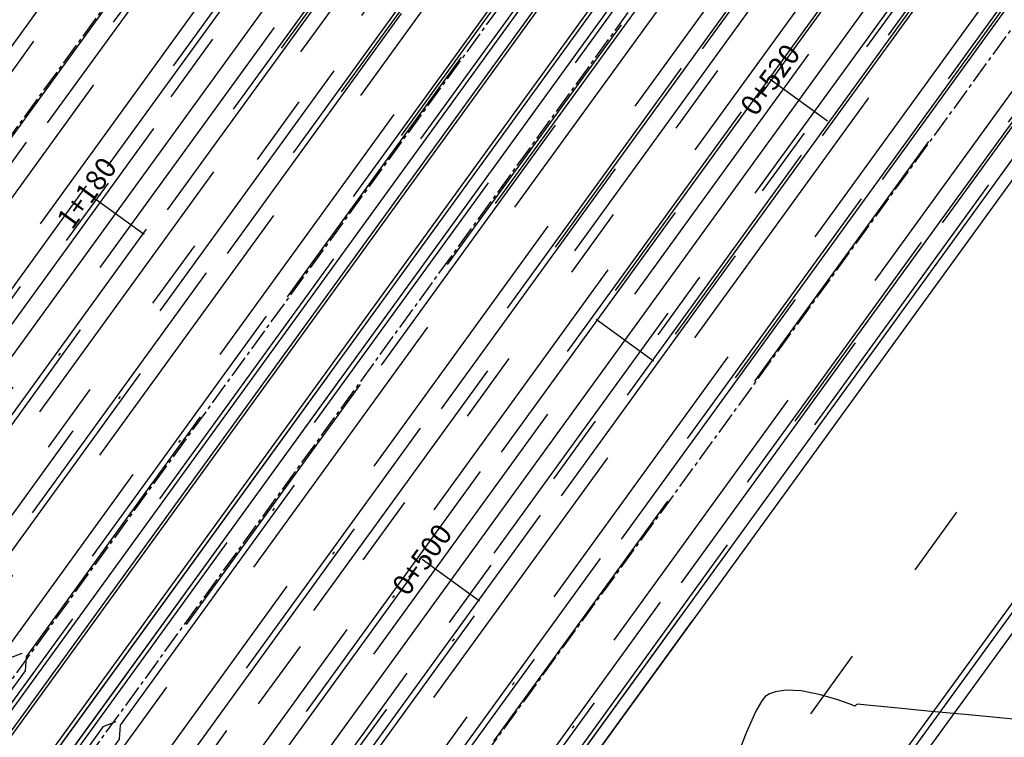
# Model space of a CAD drawing. Units: metres. Extents: x 267212 to 281926, y 8663308 to 8668514.
# Drawn here: x 269372 to 269405, y 8665433 to 8665458 of the extents above; entities that cross this region are included whole.
import ezdxf

# ---------------------------------------------------------------- set-up
doc = ezdxf.new("R2010")
doc.units = ezdxf.units.M
for name, pattern in [('ACAD_ISO03W100', [30, 12, -18]), ('CENTER2', [1.125, 0.75, -0.125, 0.125, -0.125]), ('DASHDOT', [25.4, 12.7, -6.35, 0, -6.35]), ('DASHED', [0.75, 0.5, -0.25])]:
    doc.linetypes.add(name, pattern=pattern)
for name, color, linetype in [('0 CASCO BD', 252, 'Continuous'), ('0 EJE MUROS STAROSA', 252, 'Continuous'), ('0 SANTA ROSA', 252, 'Continuous'), ('01_PTO', 7, 'Continuous'), ('04_ALI', 7, 'Continuous'), ('05_PERF', 7, 'Continuous'), ('bordes', 7, 'Continuous'), ('C-ROAD-CNTR', 1, 'CENTER2'), ('C-ROAD-STAN-MAJR', 11, 'Continuous'), ('C-ROAD-STAN-MINR', 11, 'Continuous'), ('ENCOFRADO', 3, 'Continuous'), ('Muros Medio Jersey', 2, 'Continuous'), ('Señalizacion', 252, 'Continuous')]:
    doc.layers.add(name, color=color, linetype=linetype)
for name, color, linetype, true_color in [('02_TIN Mn', 7, 'Continuous', 0x757500), ('Borde de pista proy', 7, 'Continuous', 0xb3b3b3), ('SOMBRA DE LOSA', 7, 'Continuous', 0x87c4c4), ('SOMBRA NUBE', 7, 'Continuous', 0xb3b3b3)]:
    doc.layers.add(name, color=color, linetype=linetype, true_color=true_color)
doc.styles.add('DATOS-02', font='romand.shx')

# ---------------------------------------------------------------- blocks, each defined once
blk = doc.blocks.new('AeccTickLine')
at = {"color": 3}
blk.add_line((0, -2), (0, 2), dxfattribs=at)
blk = doc.blocks.new('VIA_VIADUCTO')
at = {"color": 4, "flags": 128}
for points in [[(-252.39, -2677.692, -0.000564), (-251.689, -2676.712, -0.000951), (-250.262, -2674.728, -0.000474), (-247.379, -2670.747), (131.913, -2147.921, 0.000695), (137.789, -2139.797, 0.001388), (140.722, -2135.707, 0.00278), (145.569, -2128.826, 0.00347), (149.392, -2123.254, 0.004865), (153.885, -2116.463, 0.005551), (157.705, -2110.42, 0.00695), (161.839, -2103.504, 0.007633), (165.424, -2097.087, 0.004963), (167.479, -2093.181)], [(167.647, -2093.729, -0.004501), (165.776, -2097.277, -0.007633), (162.185, -2103.704, -0.00695), (158.045, -2110.63, -0.005551), (154.221, -2116.681, -0.004865), (149.723, -2123.477, -0.00347), (145.898, -2129.055, -0.00278), (141.048, -2135.94, -0.001388), (138.114, -2140.031, -0.000695), (132.237, -2148.156), (-247.055, -2670.982, 0.000474), (-249.937, -2674.963, 0.000951), (-251.364, -2676.945, 0.000564), (-252.064, -2677.924, 0.000564)]]:
    blk.add_lwpolyline(points, format="xyb", dxfattribs=at)
at = {"layer": 'bordes', "color": 4}
for points in [[(-596.287, -3298.239), (-336.63, -2827.913, 0.050516), (-305.634, -2755.307), (-302.893, -2747.641), (-300.305, -2739.897), (-300.274, -2739.8), (-299.217, -2736.647), (-298.104, -2733.499, -0.07527), (-272.394, -2679.489), (-270.653, -2676.641), (-268.871, -2673.833), (-260.107, -2660.324), (115.005, -2143.299, 0.000696), (120.883, -2135.173, 0.001388), (123.814, -2131.086, 0.002781), (128.663, -2124.202, 0.003469), (132.484, -2118.632, 0.004867), (136.979, -2111.84, 0.00555), (140.798, -2105.799, 0.006953), (144.933, -2098.881, 0.007631), (148.518, -2092.467, 0.009039), (152.203, -2085.322, 0.009712), (155.383, -2078.546, 0.076165), (170.342, -2023.914, 0.009712)], [(-595.937, -3298.432), (-336.28, -2828.106, 0.050511), (-305.254, -2755.434), (-302.515, -2747.772), (-299.925, -2740.022), (-299.894, -2739.925), (-298.839, -2736.777), (-297.724, -2733.624, -0.075293), (-272.058, -2679.706), (-270.313, -2676.852), (-268.535, -2674.049), (-259.777, -2660.55), (115.329, -2143.533, 0.000696), (121.207, -2135.407, 0.001388), (124.14, -2131.318, 0.002781), (128.992, -2124.431, 0.003469), (132.816, -2118.856, 0.004867), (137.315, -2112.057, 0.00555), (141.138, -2106.009, 0.006953), (145.28, -2099.081, 0.007631), (148.87, -2092.656, 0.009039), (152.562, -2085.499, 0.009712), (155.748, -2078.709, 0.076165), (170.74, -2023.96, 0.009712)], [(-264.112, -2669.33, -0.000384), (-263.747, -2668.821, -0.001255), (-259.035, -2662.291), (120.258, -2139.465, 0.00017)], [(-263.786, -2669.562, -0.000384), (-263.422, -2669.055, -0.001255), (-258.711, -2662.526), (120.581, -2139.7, 0.00017)]]:
    blk.add_lwpolyline(points, format="xyb", dxfattribs=at)
at = {"layer": 'C-ROAD-CNTR', "color": 0, "linetype": 'CENTER2', "lineweight": -3, "flags": 128}
for points in [[(-807.055, -3678.769), (-337.156, -2827.623, 0.050524), (-306.203, -2755.116), (-303.46, -2747.445), (-300.875, -2739.709), (-300.844, -2739.612), (-299.785, -2736.452), (-298.675, -2733.312, -0.075235), (-272.899, -2679.165), (-271.162, -2676.323), (-269.376, -2673.509), (-260.602, -2659.984), (114.519, -2142.946), (115.941, -2140.987), (117.363, -2139.024), (118.785, -2137.059), (120.206, -2135.089), (121.626, -2133.114), (123.042, -2131.134), (124.456, -2129.148), (125.864, -2127.156), (127.268, -2125.156), (128.665, -2123.149), (130.055, -2121.133), (131.437, -2119.109), (132.81, -2117.075), (134.173, -2115.031), (135.525, -2112.976), (136.865, -2110.91), (138.193, -2108.833), (139.506, -2106.744), (140.805, -2104.642), (142.088, -2102.527), (143.353, -2100.399), (144.601, -2098.257), (145.83, -2096.1), (147.038, -2093.929), (148.225, -2091.744), (149.39, -2089.543), (150.531, -2087.326), (151.647, -2085.094), (152.737, -2082.846), (153.8, -2080.582), (154.835, -2078.302, 0.076165), (169.746, -2023.845), (170.018, -2021.356), (170.256, -2018.866), (170.464, -2016.377), (170.64, -2013.887), (170.788, -2011.399), (170.907, -2008.911), (170.999, -2006.426), (171.065, -2003.942), (171.107, -2001.461), (171.124, -1998.982), (171.12, -1996.506), (171.093, -1994.032), (171.047, -1991.562), (170.981, -1989.095), (170.897, -1986.631), (170.796, -1984.171), (170.679, -1981.714), (170.548, -1979.261), (170.403, -1976.811), (170.245, -1974.365), (170.076, -1971.922), (169.896, -1969.483), (169.707, -1967.048), (169.51, -1964.615), (169.306, -1962.187), (169.095, -1959.761), (168.88, -1957.339), (168.661, -1954.92), (168.438, -1952.504), (168.214, -1950.09), (167.989, -1947.68), (106.804, -1292.31), (106.111, -1281.126), (105.97, -1278.756), (105.839, -1276.386, -0.011582), (104.138, -1248.965), (103.976, -1246.597), (103.824, -1244.228), (103.129, -1233.044), (92.923, -901.412, 0.032079), (85.558, -824.03), (48.908, -595.531), (47.48, -584.417), (47.183, -582.061), (46.895, -579.705, -0.023006), (41.176, -525.456), (40.967, -523.091), (40.768, -520.726), (39.829, -509.259), (13.782, 0.704)], [(-816.509, -3673.549), (-352.7, -2833.434), (-347.039, -2822.166), (-345.852, -2819.778), (-344.681, -2817.382, 0.053911), (-314.203, -2741.666), (-313.387, -2739.127), (-312.589, -2736.582), (-312.559, -2736.484), (-310.584, -2730.4), (-308.429, -2724.385, -0.076809), (-278.798, -2666.673), (105.778, -2136.604), (106.144, -2136.099), (106.511, -2135.594), (106.877, -2135.089), (107.243, -2134.584), (107.609, -2134.08), (107.975, -2133.575), (108.34, -2133.07), (108.706, -2132.566), (109.071, -2132.061), (109.436, -2131.556), (109.801, -2131.052), (110.166, -2130.547), (110.53, -2130.042), (110.894, -2129.538), (111.258, -2129.033), (111.622, -2128.528), (111.985, -2128.023), (112.348, -2127.518), (112.711, -2127.013), (113.073, -2126.508), (113.435, -2126.003), (113.796, -2125.498), (114.157, -2124.992), (114.518, -2124.487), (114.878, -2123.981), (115.238, -2123.475), (115.598, -2122.969), (115.956, -2122.463), (116.315, -2121.956), (116.673, -2121.45), (117.03, -2120.943), (122.826, -2111.671), (128.359, -2102.306), (128.928, -2101.404), (129.493, -2100.501), (130.055, -2099.596), (130.614, -2098.689), (131.168, -2097.781), (131.72, -2096.871), (132.267, -2095.959), (132.811, -2095.045), (133.351, -2094.13), (133.886, -2093.213), (134.418, -2092.294), (134.945, -2091.373), (135.469, -2090.451), (135.987, -2089.526), (136.502, -2088.6), (137.012, -2087.671), (137.517, -2086.741), (138.018, -2085.808), (138.514, -2084.874), (139.004, -2083.937), (139.49, -2082.999), (139.971, -2082.058), (140.447, -2081.116), (140.918, -2080.171), (141.383, -2079.224), (141.843, -2078.275), (142.297, -2077.324), (142.745, -2076.37), (143.188, -2075.415), (143.626, -2074.457), (144.057, -2073.497, 0.076165), (158.025, -2022.489), (158.143, -2021.443), (158.254, -2020.396), (158.36, -2019.348), (158.459, -2018.3), (158.553, -2017.25), (158.641, -2016.199), (158.723, -2015.147), (158.8, -2014.094), (158.871, -2013.041), (158.936, -2011.986), (158.996, -2010.931), (159.051, -2009.875), (159.1, -2008.818), (159.144, -2007.761), (159.183, -2006.703), (159.218, -2005.644), (159.247, -2004.585), (159.272, -2003.525), (159.291, -2002.464), (159.307, -2001.403), (159.317, -2000.342), (159.323, -1999.28), (159.325, -1998.217), (159.323, -1997.154), (159.316, -1996.091), (159.306, -1995.027), (159.291, -1993.963), (159.272, -1992.898), (159.25, -1991.833), (159.224, -1990.767), (159.194, -1989.701), (159.204, -1978.824), (158.94, -1967.893), (158.891, -1967.275), (158.841, -1966.656), (158.79, -1966.038), (158.739, -1965.42), (158.688, -1964.801), (158.636, -1964.182), (158.584, -1963.564), (158.531, -1962.945), (158.478, -1962.326), (158.424, -1961.707), (158.37, -1961.088), (158.316, -1960.469), (158.261, -1959.849), (158.206, -1959.23), (158.151, -1958.611), (158.095, -1957.991), (158.039, -1957.371), (157.983, -1956.751), (157.926, -1956.132), (157.87, -1955.512), (157.813, -1954.891), (157.756, -1954.271), (157.698, -1953.651), (157.641, -1953.03), (157.583, -1952.41), (157.526, -1951.789), (157.468, -1951.168), (157.41, -1950.548), (157.352, -1949.927), (157.294, -1949.305), (157.236, -1948.684), (95.01, -1282.162, -0.015583), (92.679, -1244.571), (82.473, -912.939), (81.779, -901.755), (81.626, -899.378), (81.463, -897.002, 0.028076), (75.135, -830.524), (74.845, -828.16), (74.546, -825.797), (73.073, -814.386), (36.47, -586.182, -0.027008), (29.63, -521.295), (2.996, 0.153)], [(-254.506, -2676.182), (-254.354, -2675.968), (-253.664, -2675.005), (-252.972, -2674.041), (-252.278, -2673.078), (-251.581, -2672.114), (-250.883, -2671.15), (-250.184, -2670.186), (-249.484, -2669.22), (129.809, -2146.394), (131.23, -2144.435), (132.651, -2142.473), (134.072, -2140.509), (135.491, -2138.542), (136.908, -2136.57), (138.322, -2134.594), (139.732, -2132.613), (141.137, -2130.626), (142.536, -2128.632), (143.929, -2126.631), (145.313, -2124.623), (146.69, -2122.607), (148.057, -2120.582), (149.413, -2118.547), (150.758, -2116.503), (152.091, -2114.449), (153.411, -2112.383), (154.716, -2110.307), (156.006, -2108.219), (157.28, -2106.118), (158.537, -2104.005), (159.775, -2101.879), (160.994, -2099.74), (162.192, -2097.587), (163.369, -2095.419), (164.523, -2093.238), (165.653, -2091.042), (166.759, -2088.831), (167.838, -2086.605), (168.89, -2084.364), (169.914, -2082.108, 0.076156), (184.663, -2028.242), (184.931, -2025.779), (185.168, -2023.315), (185.373, -2020.85), (185.548, -2018.384), (185.694, -2015.919), (185.812, -2013.453), (185.903, -2010.989), (185.969, -2008.526), (186.01, -2006.064), (186.028, -2003.603), (186.023, -2001.145), (185.997, -1998.689), (185.95, -1996.234), (185.885, -1993.783), (185.802, -1991.333), (185.701, -1988.886), (185.585, -1986.442), (185.454, -1984), (185.31, -1981.562), (185.152, -1979.125), (184.984, -1976.692), (184.805, -1974.261), (184.617, -1971.833), (184.42, -1969.407), (184.216, -1966.984), (184.006, -1964.563), (183.791, -1962.145), (183.572, -1959.728), (183.35, -1957.314), (183.126, -1954.903), (182.901, -1952.493), (121.189, -1291.48), (120.497, -1280.296), (120.355, -1277.918), (120.222, -1275.54, -0.011582), (118.516, -1248.027), (118.354, -1245.651), (118.201, -1243.274), (117.507, -1232.09), (107.284, -899.917, 0.032079), (99.943, -822.79), (63.258, -594.075), (61.83, -582.961), (61.532, -580.598), (61.243, -578.234, -0.023008), (55.504, -523.795), (55.302, -521.423), (55.109, -519.049), (54.077, -506.017), (28.337, -1.972)], [(-263.298, -2669.91), (-262.782, -2669.187), (-261.643, -2667.601), (-260.503, -2666.021), (-259.363, -2664.447), (-258.225, -2662.878), (121.067, -2140.052), (121.77, -2139.083), (122.473, -2138.114), (123.175, -2137.146), (123.876, -2136.178), (124.576, -2135.21), (125.276, -2134.242), (125.975, -2133.275), (126.672, -2132.307), (127.368, -2131.34), (128.063, -2130.372), (128.757, -2129.404), (129.449, -2128.436), (130.139, -2127.468), (130.827, -2126.499), (131.514, -2125.53), (132.199, -2124.56), (132.882, -2123.59), (133.562, -2122.619), (134.241, -2121.647), (134.917, -2120.674), (135.59, -2119.701), (136.261, -2118.727), (136.93, -2117.751), (137.595, -2116.775), (138.258, -2115.797), (138.918, -2114.818), (139.574, -2113.838), (140.228, -2112.857), (140.878, -2111.874), (141.525, -2110.89), (142.168, -2109.904), (147.632, -2100.04), (152.637, -2090.04), (152.856, -2089.632), (153.074, -2089.224), (153.291, -2088.815), (153.507, -2088.406), (153.722, -2087.996), (153.936, -2087.587), (154.149, -2087.177), (154.362, -2086.766), (154.573, -2086.355), (154.783, -2085.944), (154.992, -2085.533), (155.2, -2085.121), (155.408, -2084.708), (155.614, -2084.296), (155.819, -2083.883), (156.023, -2083.469), (156.226, -2083.055), (156.428, -2082.641), (156.629, -2082.227), (156.829, -2081.812), (157.027, -2081.397), (157.225, -2080.981), (157.421, -2080.565), (157.617, -2080.148), (157.811, -2079.732), (158.004, -2079.314), (158.196, -2078.897), (158.387, -2078.479), (158.577, -2078.061), (158.766, -2077.642), (158.953, -2077.223, 0.076156), (172.743, -2026.862), (172.795, -2026.406), (172.846, -2025.95), (172.895, -2025.494), (172.944, -2025.037), (172.991, -2024.58), (173.038, -2024.123), (173.083, -2023.666), (173.127, -2023.208), (173.17, -2022.751), (173.211, -2022.292), (173.252, -2021.834), (173.291, -2021.376), (173.33, -2020.917), (173.367, -2020.458), (173.403, -2019.999), (173.438, -2019.539), (173.472, -2019.08), (173.505, -2018.62), (173.536, -2018.16), (173.567, -2017.699), (173.597, -2017.239), (173.625, -2016.778), (173.653, -2016.318), (173.679, -2015.857), (173.705, -2015.395), (173.729, -2014.934), (173.753, -2014.472), (173.775, -2014.011), (173.796, -2013.549), (173.817, -2013.087), (173.836, -2012.624), (174.625, -2001.47), (174.948, -1990.199), (174.896, -1989.022), (174.841, -1987.846), (174.783, -1986.669), (174.72, -1985.491), (174.654, -1984.313), (174.585, -1983.134), (174.513, -1981.955), (174.438, -1980.775), (174.36, -1979.595), (174.279, -1978.414), (174.195, -1977.233), (174.109, -1976.052), (174.02, -1974.869), (173.929, -1973.687), (173.836, -1972.504), (173.741, -1971.32), (173.643, -1970.136), (173.544, -1968.951), (173.444, -1967.766), (173.341, -1966.58), (173.238, -1965.393), (173.132, -1964.206), (173.026, -1963.019), (172.919, -1961.831), (172.811, -1960.642), (172.701, -1959.453), (172.592, -1958.263), (172.481, -1957.072), (172.37, -1955.881), (172.259, -1954.689), (172.148, -1953.497), (109.395, -1281.333, -0.015583), (107.056, -1243.617), (96.834, -911.444), (96.139, -900.26), (95.987, -897.891), (95.825, -895.522, 0.028076), (89.518, -829.267), (89.223, -826.912), (88.918, -824.558), (87.21, -811.598), (50.821, -584.727, -0.027011), (43.957, -519.618), (17.551, -2.523)]]:
    blk.add_lwpolyline(points, format="xyb", dxfattribs=at)
blk = doc.blocks.new('*U97')
at = {"layer": 'SOMBRA DE LOSA', "linetype": 'DASHDOT', "lineweight": -3, "ltscale": 2}
for p, q in [((49.52, -7.284), (-0.301, -1.122)), ((49.213, -9.766), (-0.608, -3.603)), ((48.906, -12.247), (-0.915, -6.084)), ((48.599, -14.728), (-1.222, -8.565)), ((48.292, -17.209), (-1.529, -11.046)), ((47.985, -19.69), (-1.835, -13.527))]:
    blk.add_line(p, q, dxfattribs=at)
at = {"layer": 'SOMBRA DE LOSA', "linetype": 'DASHED', "lineweight": -3, "ltscale": 20}
for points in [[(49.449, -6.923), (46.968, -6.616), (46.54, -6.815), (2.824, -1.407), (2.457, -1.11), (-0.024, -0.803)], [(-0.11, -1.498), (2.371, -1.805), (2.799, -1.606), (46.516, -7.014), (46.882, -7.311), (49.354, -7.617)], [(49.333, -7.866), (-0.14, -1.746)], [(49.142, -9.404), (46.661, -9.097), (46.233, -9.296), (2.517, -3.888), (2.15, -3.591), (-0.331, -3.284)], [(-0.3, -3.036), (49.173, -9.156)], [(-0.417, -3.979), (2.064, -4.286), (2.492, -4.087), (46.209, -9.495), (46.575, -9.792), (49.048, -10.098)], [(49.026, -10.347), (-0.447, -4.227)], [(-0.607, -5.517), (48.866, -11.637)], [(48.835, -11.885), (46.354, -11.578), (45.927, -11.777), (2.21, -6.369), (1.843, -6.072), (-0.638, -5.765)], [(-0.724, -6.46), (1.758, -6.767), (2.185, -6.568), (45.902, -11.976), (46.268, -12.273), (48.741, -12.579)], [(48.719, -12.828), (-0.754, -6.708)], [(48.528, -14.366), (46.047, -14.059), (45.62, -14.258), (1.903, -8.851), (1.537, -8.553), (-0.945, -8.246)], [(-0.914, -7.998), (48.559, -14.118)], [(-1.03, -8.941), (1.451, -9.248), (1.878, -9.049), (45.595, -14.457), (45.961, -14.754), (48.434, -15.06)], [(48.412, -15.309), (-1.061, -9.189)], [(-1.221, -10.479), (48.252, -16.599)], [(48.221, -16.847), (45.74, -16.54), (45.313, -16.739), (1.596, -11.332), (1.23, -11.034), (-1.251, -10.728)], [(-1.337, -11.422), (1.144, -11.729), (1.571, -11.53), (45.288, -16.938), (45.654, -17.235), (48.127, -17.541)], [(48.105, -17.79), (-1.368, -11.67)], [(47.915, -19.328), (45.433, -19.022), (45.006, -19.221), (1.289, -13.813), (0.923, -13.516), (-1.558, -13.209)], [(-1.528, -12.961), (47.945, -19.08)], [(-1.644, -13.903), (0.837, -14.21), (1.264, -14.011), (44.981, -19.419), (45.348, -19.716), (47.82, -20.022)], [(47.798, -20.271), (-1.675, -14.151)]]:
    blk.add_lwpolyline(points, dxfattribs=at)
blk = doc.blocks.new('viaductoo')
at = {"layer": '0 CASCO BD', "color": 4, "linetype": 'Continuous', "lineweight": -3}
for points in [[(268607.419, 8665118.287), (268572.544, 8665138.957), (268538.216, 8665159.097), (268536.816, 8665160.011, -0.013468), (268510.613, 8665178.141), (268441.203, 8665228.984), (268373.317, 8665279.644, -0.05063), (268363.062, 8665289.807, -0.055347), (268345.622, 8665316.437, -0.065468), (268338.955, 8665337.793, -0.033385), (268337.754, 8665349.175, -0.048081), (268339.439, 8665370.694, -0.059837), (268344.616, 8665388.546, -0.005354), (268345.614, 8665390.71, -0.012534), (268348.62, 8665396.665, -0.009976), (268351.504, 8665401.789, -0.008774), (268354.993, 8665407.479, -0.006235), (268358.009, 8665412.081, -0.005015), (268361.88, 8665417.709, -0.002495), (268364.23, 8665421.017, -0.001255), (268368.942, 8665427.547), (268382.137, 8665445.735)], [(268607.623, 8665118.631), (268572.747, 8665139.301), (268538.426, 8665159.438), (268537.034, 8665160.346, -0.013468), (268510.849, 8665178.464), (268441.44, 8665229.306), (268373.563, 8665279.96, -0.050604), (268363.37, 8665290.062, -0.055335), (268345.982, 8665316.611, -0.065447), (268339.349, 8665337.861, -0.033373), (268338.154, 8665349.186, -0.048077), (268339.833, 8665370.627, -0.059832), (268344.983, 8665388.386, -0.005345), (268345.975, 8665390.539, -0.012534), (268348.973, 8665396.476, -0.009976), (268351.848, 8665401.586, -0.008774), (268355.33, 8665407.264, -0.006235), (268358.34, 8665411.858, -0.005015), (268362.207, 8665417.479, -0.002495), (268364.555, 8665420.784, -0.001255), (268369.266, 8665427.312), (268382.467, 8665445.509)], [(268354.213, 8665361.777, -0.115349), (268367.43, 8665400.107, -0.00376), (268368.556, 8665401.837, -0.002818), (268369.927, 8665403.927, -0.002389), (268371.212, 8665405.843, -0.002168), (268372.65, 8665407.945, -0.001738), (268373.951, 8665409.817, -0.001518), (268375.459, 8665411.955, -0.001086), (268376.73, 8665413.737, -0.000867), (268378.334, 8665415.968, -0.000434), (268379.303, 8665417.31, -0.000217), (268381.254, 8665420.001), (268394.01, 8665437.582)], [(268354.61, 8665361.726, -0.115372), (268367.767, 8665399.892, -0.003761), (268368.891, 8665401.617, -0.002821), (268370.26, 8665403.706, -0.002389), (268371.543, 8665405.618, -0.002168), (268372.979, 8665407.718, -0.001738), (268374.279, 8665409.587, -0.001518), (268375.785, 8665411.723, -0.001086), (268377.055, 8665413.505, -0.000867), (268378.658, 8665415.734, -0.000434), (268379.627, 8665417.075, -0.000217), (268381.578, 8665419.766), (268394.34, 8665437.356)]]:
    blk.add_lwpolyline(points, format="xyb", dxfattribs=at)
at = {"layer": 'SOMBRA DE LOSA', "color": 40, "linetype": 'DASHDOT', "lineweight": -3, "ltscale": 2}
for p, q in [((268402.611, 8665471.998), (268373.132, 8665431.364)), ((268404.634, 8665470.53), (268375.156, 8665429.896)), ((268406.658, 8665469.062), (268377.179, 8665428.428)), ((268408.681, 8665467.594), (268379.203, 8665426.96)), ((268410.705, 8665466.126), (268381.226, 8665425.492)), ((268412.728, 8665464.658), (268383.25, 8665424.024))]:
    blk.add_line(p, q, dxfattribs=at)
at = {"layer": 'SOMBRA DE LOSA', "color": 40, "linetype": 'DASHED', "lineweight": -3, "ltscale": 20}
for points in [[(268372.785, 8665431.908), (268402.058, 8665472.258)], [(268402.26, 8665472.111), (268400.792, 8665470.087), (268400.759, 8665469.617), (268374.893, 8665433.961), (268374.455, 8665433.784), (268372.987, 8665431.761)], [(268373.554, 8665431.35), (268375.022, 8665433.373), (268375.055, 8665433.844), (268400.921, 8665469.499), (268401.359, 8665469.676), (268402.821, 8665471.693)], [(268403.029, 8665471.553), (268373.756, 8665431.203)], [(268374.809, 8665430.44), (268404.081, 8665470.79)], [(268404.284, 8665470.643), (268402.816, 8665468.619), (268402.783, 8665468.149), (268376.916, 8665432.493), (268376.479, 8665432.316), (268375.011, 8665430.293)], [(268375.578, 8665429.882), (268377.046, 8665431.905), (268377.078, 8665432.376), (268402.945, 8665468.031), (268403.382, 8665468.208), (268404.845, 8665470.225)], [(268405.053, 8665470.085), (268375.78, 8665429.735)], [(268376.832, 8665428.972), (268406.105, 8665469.322)], [(268406.307, 8665469.175), (268404.839, 8665467.151), (268404.807, 8665466.681), (268378.94, 8665431.025), (268378.503, 8665430.848), (268377.035, 8665428.825)], [(268377.601, 8665428.414), (268379.069, 8665430.437), (268379.102, 8665430.908), (268404.969, 8665466.563), (268405.406, 8665466.74), (268406.869, 8665468.757)], [(268407.076, 8665468.617), (268377.804, 8665428.267)], [(268378.856, 8665427.503), (268408.128, 8665467.854)], [(268408.331, 8665467.707), (268406.863, 8665465.683), (268406.83, 8665465.213), (268380.963, 8665429.557), (268380.526, 8665429.38), (268379.058, 8665427.357)], [(268379.625, 8665426.946), (268381.093, 8665428.969), (268381.125, 8665429.44), (268406.992, 8665465.095), (268407.429, 8665465.272), (268408.892, 8665467.289)], [(268409.1, 8665467.149), (268379.827, 8665426.799)], [(268380.879, 8665426.035), (268410.152, 8665466.386)], [(268410.354, 8665466.239), (268408.886, 8665464.215), (268408.854, 8665463.745), (268382.987, 8665428.089), (268382.55, 8665427.912), (268381.082, 8665425.889)], [(268381.648, 8665425.478), (268383.116, 8665427.501), (268383.149, 8665427.972), (268409.016, 8665463.627), (268409.453, 8665463.804), (268410.916, 8665465.821)], [(268411.123, 8665465.681), (268381.851, 8665425.331)], [(268382.903, 8665424.567), (268412.176, 8665464.918)], [(268412.378, 8665464.771), (268410.91, 8665462.747), (268410.877, 8665462.277), (268385.011, 8665426.621), (268384.573, 8665426.444), (268383.105, 8665424.421)], [(268383.672, 8665424.01), (268385.14, 8665426.033), (268385.172, 8665426.504), (268411.039, 8665462.159), (268411.476, 8665462.336), (268412.939, 8665464.353)], [(268413.147, 8665464.213), (268383.874, 8665423.863)]]:
    blk.add_lwpolyline(points, dxfattribs=at)
at = {"color": 5, "rotation": 61.09011527184735}
blk.add_blockref('*U97', (268359.003, 8665441.814), dxfattribs=at)
at = {"layer": 'ENCOFRADO', "color": 253, "true_color": 0xb0b0b0}
blk.add_blockref('VIA_VIADUCTO', (268627.977, 8668089.839), dxfattribs=at)
blk = doc.blocks.new('TIN 023')
at = {"layer": '02_TIN Mn', "linetype": 'Continuous', "lineweight": -3, "elevation": 24}
blk.add_lwpolyline([(259405.469, 8665434.015), (259403.842, 8665434.171), (259402.348, 8665434.315), (259401.117, 8665434.434), (259400.281, 8665434.514), (259399.972, 8665434.544), (259399.923, 8665434.525), (259399.878, 8665434.483), (259399.718, 8665434.547), (259399.302, 8665434.696), (259398.723, 8665434.866), (259398.07, 8665434.99), (259397.557, 8665435.013), (259397.207, 8665434.963), (259397.002, 8665434.89), (259396.91, 8665434.841), (259396.859, 8665434.8), (259396.745, 8665434.659), (259396.543, 8665434.306), (259396.226, 8665433.606), (259395.767, 8665432.431)], dxfattribs=at)

msp = doc.modelspace()

# ---------------------------------------------------------------- linework, layer by layer
for points in [[(269332.626, 8665369.88, -0.061324), (269356.362, 8665412.801), (269745.202, 8665948.747, 0.000694), (269751.062, 8665956.848, 0.001389), (269753.973, 8665960.908, 0.002778), (269758.768, 8665967.714, 0.003472), (269762.534, 8665973.204, 0.004861), (269766.941, 8665979.864, 0.005556), (269770.673, 8665985.767, 0.006945), (269774.694, 8665992.494, 0.007639), (269778.168, 8665998.711, 0.009028), (269781.722, 8666005.6, 0.009723), (269784.779, 8666012.113, 0.076165), (269799.122, 8666064.495, 0.009723)], [(269332.626, 8665369.88, -0.061324), (269356.362, 8665412.801), (269745.202, 8665948.747, 0.000694), (269751.062, 8665956.848, 0.001389), (269753.973, 8665960.908, 0.002778), (269758.768, 8665967.714, 0.003472), (269762.534, 8665973.204, 0.004861), (269766.941, 8665979.864, 0.005556), (269770.673, 8665985.767, 0.006945), (269774.694, 8665992.494, 0.007639), (269778.168, 8665998.711, 0.009028), (269781.722, 8666005.6, 0.009723), (269784.779, 8666012.113, 0.076165), (269799.122, 8666064.495, 0.009723)], [(269333.819, 8665369.095), (269333.831, 8665369.124, -0.06164), (269357.495, 8665411.978), (269746.335, 8665947.925, 0.000694), (269752.197, 8665956.029, 0.001389), (269755.113, 8665960.096, 0.002778), (269759.917, 8665966.914, 0.003472), (269763.694, 8665972.42, 0.004861), (269768.116, 8665979.102, 0.005556), (269771.865, 8665985.032, 0.006945), (269775.906, 8665991.793, 0.007639), (269779.401, 8665998.047, 0.009028), (269782.978, 8666004.981, 0.009723), (269786.057, 8666011.543, 0.076165), (269800.513, 8666064.334, 0.009723)]]:
    msp.add_lwpolyline(points, format="xyb")
at = {"layer": '0 EJE MUROS STAROSA'}
for points in [[(269332.626, 8665369.88, -0.061324), (269356.362, 8665412.801), (269745.202, 8665948.747, 0.000694), (269751.062, 8665956.848, 0.001389), (269753.973, 8665960.908, 0.002778), (269758.768, 8665967.714, 0.003472), (269762.534, 8665973.204, 0.004861), (269766.941, 8665979.864, 0.005556), (269770.673, 8665985.767, 0.006945), (269774.694, 8665992.494, 0.007639), (269778.168, 8665998.711, 0.009028), (269781.722, 8666005.6, 0.009723), (269784.779, 8666012.113, 0.076165), (269799.122, 8666064.495, 0.009723)], [(269333.819, 8665369.095), (269333.831, 8665369.124, -0.06164), (269357.495, 8665411.978), (269746.335, 8665947.925, 0.000694), (269752.197, 8665956.029, 0.001389), (269755.113, 8665960.096, 0.002778), (269759.917, 8665966.914, 0.003472), (269763.694, 8665972.42, 0.004861), (269768.116, 8665979.102, 0.005556), (269771.865, 8665985.032, 0.006945), (269775.906, 8665991.793, 0.007639), (269779.401, 8665998.047, 0.009028), (269782.978, 8666004.981, 0.009723), (269786.057, 8666011.543, 0.076165), (269800.513, 8666064.334, 0.009723)]]:
    msp.add_lwpolyline(points, format="xyb", dxfattribs=at)
at = {"layer": '01_PTO', "color": 3}
msp.add_lwpolyline([(269368.994, 8665386.789), (269372.382, 8665392.48), (269765.438, 8665934.238, 0.0005), (269770.157, 8665940.757, 0.001), (269772.55, 8665944.083, 0.002), (269776.523, 8665949.675, 0.0025), (269779.711, 8665954.249, 0.0035), (269783.497, 8665959.824, 0.004), (269786.786, 8665964.826, 0.005), (269790.403, 8665970.549, 0.0055), (269793.629, 8665975.898, 0.0065), (269797.025, 8665981.848, 0.007), (269800.072, 8665987.539, 0.105574), (269824.802, 8666077.85, 0.007), (269825.079, 8666084.299, 0.0065), (269825.188, 8666091.149), (269825.656, 8666100.797)], format="xyb", dxfattribs=at)
at = {"layer": '04_ALI', "color": 210, "linetype": 'Continuous', "lineweight": -3}
for p, q in [((269352.741, 8665420.581), (269737.316, 8665950.651)), ((269374.932, 8665423.202), (269754.225, 8665946.028))]:
    msp.add_line(p, q, dxfattribs=at)
at = {"layer": 'Borde de pista proy', "color": 251}
for points in [[(269823.659, 8666061.655, -0.076165), (269807.339, 8666002.057, -0.009723), (269803.874, 8665994.674, -0.009028), (269799.911, 8665986.992, -0.007639), (269796.069, 8665980.117, -0.006945), (269791.696, 8665972.801, -0.005556), (269787.671, 8665966.434, -0.004861), (269782.998, 8665959.373, -0.003472), (269779.039, 8665953.601, -0.002778), (269774.086, 8665946.57, -0.001389), (269771.094, 8665942.399, -0.000694), (269765.194, 8665934.242), (269376.354, 8665398.296, 0.06164), (269355.457, 8665360.452), (269354.413, 8665357.848)], [(269824.255, 8666061.586, -0.076165), (269807.887, 8666001.813, -0.009723), (269804.412, 8665994.409, -0.009028), (269800.44, 8665986.708, -0.007639), (269796.589, 8665979.816, -0.006945), (269792.207, 8665972.486, -0.005556), (269788.174, 8665966.107, -0.004861), (269783.496, 8665959.037, -0.003472), (269779.531, 8665953.258, -0.002778), (269774.574, 8665946.222, -0.001389), (269771.581, 8665942.048, -0.000694), (269765.68, 8665933.89), (269376.84, 8665397.943, 0.06164), (269356.014, 8665360.228), (269354.97, 8665357.625)]]:
    msp.add_lwpolyline(points, format="xyb", dxfattribs=at)
at = {"layer": 'Muros Medio Jersey', "ltscale": 1.5}
msp.add_lwpolyline([(268986.286, 8664709.357), (269291.347, 8665261.926, 0.050516), (269322.344, 8665334.532), (269325.084, 8665342.198), (269327.672, 8665349.942), (269327.703, 8665350.038), (269328.76, 8665353.191), (269329.873, 8665356.339, -0.07527), (269355.583, 8665410.349), (269357.325, 8665413.198), (269359.106, 8665416.006), (269367.87, 8665429.515), (269742.982, 8665946.54, 0.000696), (269748.86, 8665954.665, 0.001388), (269751.791, 8665958.753, 0.002781), (269756.641, 8665965.636, 0.003469), (269760.462, 8665971.206, 0.004867), (269764.956, 8665977.999, 0.00555), (269768.775, 8665984.039, 0.006953), (269772.911, 8665990.958, 0.007631), (269776.495, 8665997.372, 0.009039), (269780.18, 8666004.516, 0.009712), (269783.36, 8666011.293, 0.076165), (269798.32, 8666065.924, 0.009712)], format="xyb", dxfattribs=at)
at = {"layer": 'Señalizacion', "linetype": 'ACAD_ISO03W100', "ltscale": 0.2}
for points in [[(269351.35, 8665359.076), (269352.394, 8665361.68, -0.06164), (269373.683, 8665400.234), (269762.523, 8665936.18, 0.000694), (269768.418, 8665944.329, 0.001389), (269771.398, 8665948.486, 0.002778), (269776.33, 8665955.486, 0.003472), (269780.264, 8665961.221, 0.004861), (269784.901, 8665968.228, 0.005556), (269788.887, 8665974.533, 0.006945), (269793.214, 8665981.771, 0.007639), (269797.006, 8665988.558, 0.009028), (269800.915, 8665996.134, 0.009723), (269804.325, 8666003.401, 0.076165), (269820.38, 8666062.034, 0.024149), (269821.874, 8666084.588, 0.006882)], [(269286.503, 8665270.818, 0.053827), (269317.221, 8665347.133), (269318.021, 8665349.623), (269318.825, 8665352.187), (269318.85, 8665352.267), (269320.801, 8665358.275), (269322.951, 8665364.278, -0.076859), (269352.093, 8665421.051), (269736.669, 8665951.12, 0.000046)], [(269289.709, 8665269.18, 0.053743), (269320.669, 8665346.093), (269321.453, 8665348.534), (269322.262, 8665351.117), (269322.282, 8665351.179), (269324.208, 8665357.112), (269326.355, 8665363.103, -0.07691), (269355.007, 8665418.937), (269739.583, 8665949.006, 0.000046)], [(269448.828, 8665226.538), (269396.957, 8665265.247, -0.001255), (269390.534, 8665270.065, -0.002495), (269387.343, 8665272.497, -0.005015), (269382.045, 8665276.661, -0.006235), (269377.885, 8665280.084, -0.008774), (269372.982, 8665284.373, -0.009976), (269368.839, 8665288.281, -0.012534), (269364.357, 8665292.906, -0.013718), (269360.511, 8665297.317, -0.016293), (269356.59, 8665302.398, -0.01746), (269353.278, 8665307.35, -0.204614), (269343.49, 8665371.654, -0.01746), (269345.18, 8665377.367, -0.016293), (269347.411, 8665383.385, -0.013718), (269349.771, 8665388.74, -0.012534), (269352.673, 8665394.49, -0.009976), (269355.467, 8665399.454, -0.008774), (269358.872, 8665405.006, -0.006235), (269361.824, 8665409.512, -0.005015), (269365.643, 8665415.064, -0.002495), (269367.967, 8665418.335, -0.001255), (269372.666, 8665424.846), (269751.958, 8665947.673, 0.00017)], [(269353.024, 8665387.199, -0.012534), (269355.845, 8665392.787, -0.009976), (269358.568, 8665397.626, -0.008774), (269361.907, 8665403.071, -0.006235), (269364.811, 8665407.502, -0.005015), (269368.589, 8665412.994, -0.002495), (269370.891, 8665416.235, -0.001255), (269375.58, 8665422.732), (269754.872, 8665945.559, 0.00017)]]:
    msp.add_lwpolyline(points, format="xyb", dxfattribs=at)
at = {"layer": 'SOMBRA NUBE'}
for points in [[(269345.888, 8665391.285, -0.011336), (269348.62, 8665396.665, -0.009976), (269351.504, 8665401.789, -0.008774), (269354.993, 8665407.479, -0.006235), (269358.009, 8665412.081, -0.005015), (269361.88, 8665417.709, -0.002495), (269364.23, 8665421.017, -0.001255), (269368.942, 8665427.547), (269748.235, 8665950.374, 0.00017)], [(269346.242, 8665391.098, -0.011366), (269348.973, 8665396.476, -0.009976), (269351.848, 8665401.586, -0.008774), (269355.33, 8665407.264, -0.006235), (269358.34, 8665411.858, -0.005015), (269362.207, 8665417.479, -0.002495), (269364.555, 8665420.784, -0.001255), (269369.266, 8665427.312), (269748.558, 8665950.139, 0.00017)]]:
    msp.add_lwpolyline(points, format="xyb", dxfattribs=at)

# ---------------------------------------------------------------- block references
at = {"layer": '0 SANTA ROSA', "color": 4}
msp.add_blockref('viaductoo', (1000, 0), dxfattribs=at)
at = {"layer": '05_PERF'}
msp.add_blockref('TIN 023', (9999.953, 0.006), dxfattribs=at)
at = {"layer": 'C-ROAD-STAN-MAJR', "color": 11, "linetype": 'Continuous', "lineweight": -3}
for p, xscale, yscale, zscale, rotation in [((269397.942, 8665454.92), 0.5999999999999999, 0.5999999999999999, 0.5999999999999999, 54.04042184571129), ((269374.88, 8665451.097), 0.6000000000000001, 0.6000000000000001, 0.6000000000000001, 54.03837804465975), ((269386.198, 8665438.731), 0.5999999999999999, 0.5999999999999999, 0.5999999999999999, 54.04042184571129)]:
    msp.add_blockref('AeccTickLine', p, dxfattribs=dict(at, xscale=xscale, yscale=yscale, zscale=zscale, rotation=rotation))
at = {"layer": 'C-ROAD-STAN-MINR', "color": 11, "linetype": 'Continuous', "lineweight": -3, "xscale": 0.5999999999999999, "yscale": 0.5999999999999999, "zscale": 0.5999999999999999, "rotation": 54.04042184571129}
msp.add_blockref('AeccTickLine', (269392.07, 8665446.825), dxfattribs=at)

# ---------------------------------------------------------------- texts
at = {"layer": 'C-ROAD-STAN-MAJR', "color": 11, "linetype": 'Continuous', "lineweight": -3, "char_height": 0.7, "attachment_point": 8, "style": 'DATOS-02'}
for s, insert, rotation in [('0+520', (269397.435, 8665455.288), 54.0404), ('1+180', (269374.373, 8665451.465), 54.0384), ('0+500', (269385.69, 8665439.099), 54.0404)]:
    msp.add_mtext(s, dxfattribs=dict(at, insert=insert, rotation=rotation))

doc.saveas('drawing.dxf')
